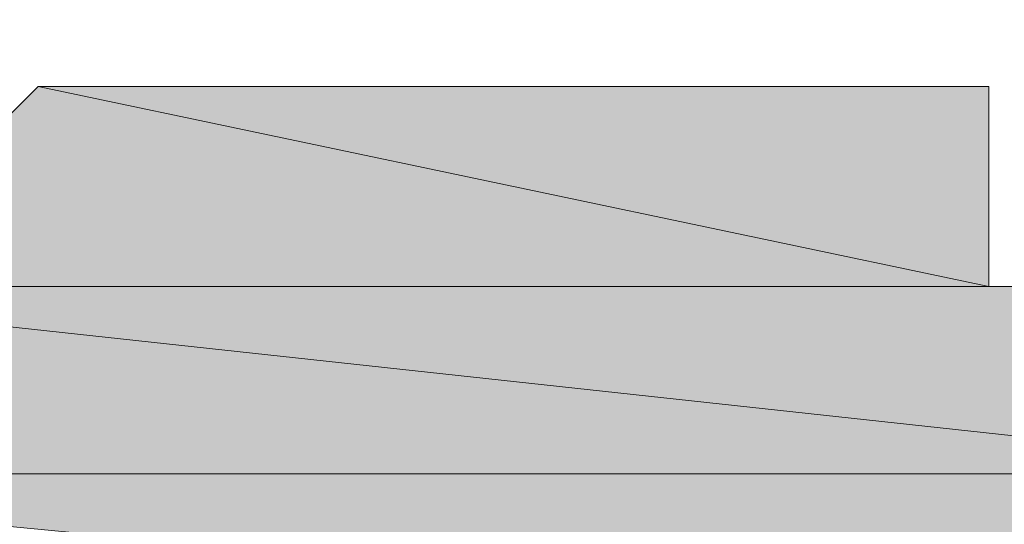
# Model space of a CAD drawing. Units: inches. Extents: x 168.5 to 234.9, y -284.3 to -201.7.
# Drawn here: x 218.3 to 218.3, y -244.3 to -244.3 of the extents above; entities that cross this region are included whole.
import ezdxf

# ---------------------------------------------------------------- set-up
doc = ezdxf.new("R2010")
doc.units = ezdxf.units.IN
doc.header["$MEASUREMENT"] = 0
doc.layers.add('图层 1', color=7, linetype='Continuous')
doc.styles.get("Standard").update_dxf_attribs({"font": 'arial_0.ttf'})
doc.dimstyles.get("Standard").update_dxf_attribs({"dimtxt": 1, "dimasz": 0.5, "dimexe": 0.18, "dimexo": 0.0625, "dimgap": 0.09, "dimtad": 3, "dimdec": 1, "dimdsep": 46, "dimtxsty": 'Standard', "dimcen": 0.09, "dimadec": 0, "dimazin": 0, "dimtfac": 1, "dimtdec": 1, "dimtofl": 0, "dimtmove": 0, "dimatfit": 3, "dimfxl": 1, "dimtolj": 1, "dimtzin": 0, "dimarcsym": 0})

# ---------------------------------------------------------------- blocks, each defined once
blk = doc.blocks.new('*D14')
at = {"color": 0, "lineweight": -2, "transparency": 16777216}
for p, q in [((207.691932, -231.549145), (207.691932, -254.752221)), ((219.206131, -254.518938), (219.206131, -254.752221)), ((208.191932, -254.572221), (218.706131, -254.572221))]:
    blk.add_line(p, q, dxfattribs=at)
at = {"color": 0, "transparency": 16777216}
for points in [[(208.191932, -254.488888), (208.191932, -254.655554), (207.691932, -254.572221)], [(218.706131, -254.488888), (218.706131, -254.655554), (219.206131, -254.572221)]]:
    blk.add_solid(points, dxfattribs=at)
at = {"layer": 'Defpoints', "color": 0, "transparency": 16777216}
for p in [(207.691932, -231.486645), (219.206131, -254.456438), (219.206131, -254.572221)]:
    blk.add_point(p, dxfattribs=at)
at = {"color": 0, "transparency": 16777216, "insert": (213.449032, -253.971648), "char_height": 1, "attachment_point": 5}
blk.add_mtext('\\A1;220.5', dxfattribs=at)
blk = doc.blocks.new('*D15')
at = {"color": 0, "lineweight": -2, "transparency": 16777216}
blk.add_line((215.975861, -241.110178), (215.312994, -240.449649), dxfattribs=at)
blk.add_arc((219.206131, -244.329052), 5.316024, 95.390958, 129.710287, dxfattribs=at)
at = {"color": 0, "transparency": 16777216}
for points in [[(218.702765, -238.953301), (218.710603, -239.119783), (219.206131, -239.013028)], [(215.865889, -240.301047), (215.753493, -240.177983), (215.440498, -240.576703)]]:
    blk.add_solid(points, dxfattribs=at)
at = {"layer": 'Defpoints', "color": 0, "transparency": 16777216}
for p in [(219.206131, -231.772933), (217.827218, -239.194978), (216.020133, -241.154294), (220.171131, -245.290648), (219.206131, -264.42727)]:
    blk.add_point(p, dxfattribs=at)
at = {"color": 0, "transparency": 16777216, "insert": (216.937903, -238.866722), "char_height": 1, "attachment_point": 5, "rotation": 22.5506}
blk.add_mtext('\\A1;45°', dxfattribs=at)
blk = doc.blocks.new('*D17')
at = {"color": 0, "lineweight": -2, "transparency": 16777216}
for p, q in [((208.187309, -230.503071), (228.003357, -230.503071)), ((227.823357, -231.003071), (227.823357, -264.890864)), ((228.024655, -265.390864), (227.643357, -265.390864))]:
    blk.add_line(p, q, dxfattribs=at)
at = {"color": 0, "transparency": 16777216}
for points in [[(227.740023, -231.003071), (227.90669, -231.003071), (227.823357, -230.503071)], [(227.740023, -264.890864), (227.90669, -264.890864), (227.823357, -265.390864)]]:
    blk.add_solid(points, dxfattribs=at)
at = {"layer": 'Defpoints', "color": 0, "transparency": 16777216}
for p in [(208.124809, -230.503071), (227.823357, -265.390864), (228.087155, -265.390864)]:
    blk.add_point(p, dxfattribs=at)
at = {"color": 0, "transparency": 16777216, "insert": (227.222784, -247.946967), "char_height": 1, "attachment_point": 5, "rotation": 90}
blk.add_mtext('\\A1;880.5', dxfattribs=at)

msp = doc.modelspace()

# ---------------------------------------------------------------- hatches: boundary and pattern name
at = {"layer": '图层 1'}
for points in [[(218.318674, -244.289654), (218.313162, -244.295166), (218.344857, -244.295166)], [(218.318674, -244.289654), (218.344857, -244.289654), (218.344857, -244.295166)], [(218.30765, -244.295166), (218.30765, -244.300334), (218.355192, -244.300334)], [(218.30765, -244.295166), (218.350369, -244.295166), (218.355192, -244.300334)], [(218.302827, -244.300334), (218.360015, -244.300334), (218.360015, -244.305846)]]:
    msp.add_hatch(color=7, dxfattribs=at).paths.add_polyline_path(points)
at = {"layer": '图层 1', "true_color": 0x010101}
h = msp.add_hatch(color=18, dxfattribs=at)
edge = h.paths.add_edge_path()
edge.add_spline(control_points=[(218.318674, -244.289654), (218.318674, -244.289654), (218.318674, -244.289654), (218.318674, -244.289654), (218.318674, -244.289654), (218.339345, -244.289654), (218.339345, -244.289654), (218.339345, -244.289654), (218.318674, -244.289654), (218.318674, -244.289654)], knot_values=[0, 0, 0, 0, 1, 1, 1, 2, 2, 2, 3, 3, 3, 3], degree=3, periodic=0)
h = msp.add_hatch(color=18, dxfattribs=at)
edge = h.paths.add_edge_path()
edge.add_spline(control_points=[(218.318674, -244.289654), (218.318674, -244.289654), (218.318674, -244.289654), (218.318674, -244.289654), (218.318674, -244.289654), (218.339345, -244.289654), (218.339345, -244.289654), (218.339345, -244.289654), (218.318674, -244.289654), (218.318674, -244.289654)], knot_values=[0, 0, 0, 0, 1, 1, 1, 2, 2, 2, 3, 3, 3, 3], degree=3, periodic=0)
h = msp.add_hatch(color=18, dxfattribs=at)
edge = h.paths.add_edge_path()
edge.add_spline(control_points=[(218.318674, -244.289654), (218.318674, -244.289654), (218.318674, -244.289654), (218.318674, -244.289654), (218.318674, -244.289654), (218.339345, -244.289654), (218.339345, -244.289654), (218.339345, -244.289654), (218.318674, -244.289654), (218.318674, -244.289654)], knot_values=[0, 0, 0, 0, 1, 1, 1, 2, 2, 2, 3, 3, 3, 3], degree=3, periodic=0)
h = msp.add_hatch(color=18, dxfattribs=at)
edge = h.paths.add_edge_path()
edge.add_spline(control_points=[(218.318674, -244.289654), (218.318674, -244.289654), (218.318674, -244.289654), (218.318674, -244.289654), (218.318674, -244.289654), (218.339345, -244.289654), (218.339345, -244.289654), (218.339345, -244.289654), (218.318674, -244.289654), (218.318674, -244.289654)], knot_values=[0, 0, 0, 0, 1, 1, 1, 2, 2, 2, 3, 3, 3, 3], degree=3, periodic=0)
h = msp.add_hatch(color=18, dxfattribs=at)
edge = h.paths.add_edge_path()
edge.add_spline(control_points=[(218.318674, -244.289654), (218.318674, -244.289654), (218.318674, -244.289654), (218.318674, -244.289654), (218.318674, -244.289654), (218.344857, -244.289654), (218.344857, -244.289654), (218.344857, -244.289654), (218.318674, -244.289654), (218.318674, -244.289654)], knot_values=[0, 0, 0, 0, 1, 1, 1, 2, 2, 2, 3, 3, 3, 3], degree=3, periodic=0)
h = msp.add_hatch(color=18, dxfattribs=at)
edge = h.paths.add_edge_path()
edge.add_spline(control_points=[(218.324186, -244.289654), (218.324186, -244.289654), (218.324186, -244.289654), (218.324186, -244.289654), (218.324186, -244.289654), (218.334521, -244.289654), (218.334521, -244.289654), (218.334521, -244.289654), (218.324186, -244.289654), (218.324186, -244.289654)], knot_values=[0, 0, 0, 0, 1, 1, 1, 2, 2, 2, 3, 3, 3, 3], degree=3, periodic=0)
h = msp.add_hatch(color=18, dxfattribs=at)
edge = h.paths.add_edge_path()
edge.add_spline(control_points=[(218.324186, -244.289654), (218.324186, -244.289654), (218.324186, -244.289654), (218.324186, -244.289654), (218.324186, -244.289654), (218.334521, -244.289654), (218.334521, -244.289654), (218.334521, -244.289654), (218.324186, -244.289654), (218.324186, -244.289654)], knot_values=[0, 0, 0, 0, 1, 1, 1, 2, 2, 2, 3, 3, 3, 3], degree=3, periodic=0)
h = msp.add_hatch(color=18, dxfattribs=at)
edge = h.paths.add_edge_path()
edge.add_spline(control_points=[(218.324186, -244.289654), (218.324186, -244.289654), (218.324186, -244.289654), (218.324186, -244.289654), (218.324186, -244.289654), (218.334521, -244.289654), (218.334521, -244.289654), (218.334521, -244.289654), (218.324186, -244.289654), (218.324186, -244.289654)], knot_values=[0, 0, 0, 0, 1, 1, 1, 2, 2, 2, 3, 3, 3, 3], degree=3, periodic=0)
h = msp.add_hatch(color=18, dxfattribs=at)
edge = h.paths.add_edge_path()
edge.add_spline(control_points=[(218.324186, -244.289654), (218.324186, -244.289654), (218.324186, -244.289654), (218.324186, -244.289654), (218.324186, -244.289654), (218.339345, -244.289654), (218.339345, -244.289654), (218.339345, -244.289654), (218.324186, -244.289654), (218.324186, -244.289654)], knot_values=[0, 0, 0, 0, 1, 1, 1, 2, 2, 2, 3, 3, 3, 3], degree=3, periodic=0)
h = msp.add_hatch(color=18, dxfattribs=at)
edge = h.paths.add_edge_path()
edge.add_spline(control_points=[(218.329009, -244.289654), (218.329009, -244.289654), (218.329009, -244.289654), (218.329009, -244.289654), (218.329009, -244.289654), (218.334521, -244.289654), (218.334521, -244.289654), (218.334521, -244.289654), (218.329009, -244.289654), (218.329009, -244.289654)], knot_values=[0, 0, 0, 0, 1, 1, 1, 2, 2, 2, 3, 3, 3, 3], degree=3, periodic=0)
h = msp.add_hatch(color=18, dxfattribs=at)
edge = h.paths.add_edge_path()
edge.add_spline(control_points=[(218.329009, -244.289654), (218.329009, -244.289654), (218.329009, -244.289654), (218.329009, -244.289654), (218.329009, -244.289654), (218.334521, -244.289654), (218.334521, -244.289654), (218.334521, -244.289654), (218.329009, -244.289654), (218.329009, -244.289654)], knot_values=[0, 0, 0, 0, 1, 1, 1, 2, 2, 2, 3, 3, 3, 3], degree=3, periodic=0)
h = msp.add_hatch(color=18, dxfattribs=at)
edge = h.paths.add_edge_path()
edge.add_spline(control_points=[(218.30765, -244.295166), (218.30765, -244.295166), (218.30765, -244.295166), (218.30765, -244.295166), (218.30765, -244.295166), (218.350369, -244.295166), (218.350369, -244.295166), (218.350369, -244.295166), (218.30765, -244.295166), (218.30765, -244.295166)], knot_values=[0, 0, 0, 0, 1, 1, 1, 2, 2, 2, 3, 3, 3, 3], degree=3, periodic=0)
h = msp.add_hatch(color=18, dxfattribs=at)
edge = h.paths.add_edge_path()
edge.add_spline(control_points=[(218.30765, -244.295166), (218.30765, -244.295166), (218.30765, -244.295166), (218.30765, -244.295166), (218.30765, -244.295166), (218.350369, -244.295166), (218.350369, -244.295166), (218.350369, -244.295166), (218.30765, -244.295166), (218.30765, -244.295166)], knot_values=[0, 0, 0, 0, 1, 1, 1, 2, 2, 2, 3, 3, 3, 3], degree=3, periodic=0)
h = msp.add_hatch(color=18, dxfattribs=at)
edge = h.paths.add_edge_path()
edge.add_spline(control_points=[(218.30765, -244.295166), (218.30765, -244.295166), (218.30765, -244.295166), (218.30765, -244.295166), (218.30765, -244.295166), (218.350369, -244.295166), (218.350369, -244.295166), (218.350369, -244.295166), (218.30765, -244.295166), (218.30765, -244.295166)], knot_values=[0, 0, 0, 0, 1, 1, 1, 2, 2, 2, 3, 3, 3, 3], degree=3, periodic=0)
h = msp.add_hatch(color=18, dxfattribs=at)
edge = h.paths.add_edge_path()
edge.add_spline(control_points=[(218.30765, -244.295166), (218.30765, -244.295166), (218.30765, -244.295166), (218.30765, -244.295166), (218.30765, -244.295166), (218.350369, -244.295166), (218.350369, -244.295166), (218.350369, -244.295166), (218.30765, -244.295166), (218.30765, -244.295166)], knot_values=[0, 0, 0, 0, 1, 1, 1, 2, 2, 2, 3, 3, 3, 3], degree=3, periodic=0)
h = msp.add_hatch(color=18, dxfattribs=at)
edge = h.paths.add_edge_path()
edge.add_spline(control_points=[(218.30765, -244.295166), (218.30765, -244.295166), (218.30765, -244.295166), (218.30765, -244.295166), (218.30765, -244.295166), (218.350369, -244.295166), (218.350369, -244.295166), (218.350369, -244.295166), (218.30765, -244.295166), (218.30765, -244.295166)], knot_values=[0, 0, 0, 0, 1, 1, 1, 2, 2, 2, 3, 3, 3, 3], degree=3, periodic=0)
h = msp.add_hatch(color=18, dxfattribs=at)
edge = h.paths.add_edge_path()
edge.add_spline(control_points=[(218.313162, -244.295166), (218.313162, -244.295166), (218.313162, -244.295166), (218.313162, -244.295166), (218.313162, -244.295166), (218.344857, -244.295166), (218.344857, -244.295166), (218.344857, -244.295166), (218.313162, -244.295166), (218.313162, -244.295166)], knot_values=[0, 0, 0, 0, 1, 1, 1, 2, 2, 2, 3, 3, 3, 3], degree=3, periodic=0)
h = msp.add_hatch(color=18, dxfattribs=at)
edge = h.paths.add_edge_path()
edge.add_spline(control_points=[(218.313162, -244.295166), (218.313162, -244.295166), (218.313162, -244.295166), (218.313162, -244.295166), (218.313162, -244.295166), (218.344857, -244.295166), (218.344857, -244.295166), (218.344857, -244.295166), (218.313162, -244.295166), (218.313162, -244.295166)], knot_values=[0, 0, 0, 0, 1, 1, 1, 2, 2, 2, 3, 3, 3, 3], degree=3, periodic=0)
h = msp.add_hatch(color=18, dxfattribs=at)
edge = h.paths.add_edge_path()
edge.add_spline(control_points=[(218.313162, -244.295166), (218.313162, -244.295166), (218.313162, -244.295166), (218.313162, -244.295166), (218.313162, -244.295166), (218.344857, -244.295166), (218.344857, -244.295166), (218.344857, -244.295166), (218.313162, -244.295166), (218.313162, -244.295166)], knot_values=[0, 0, 0, 0, 1, 1, 1, 2, 2, 2, 3, 3, 3, 3], degree=3, periodic=0)
h = msp.add_hatch(color=18, dxfattribs=at)
edge = h.paths.add_edge_path()
edge.add_spline(control_points=[(218.313162, -244.295166), (218.313162, -244.295166), (218.313162, -244.295166), (218.313162, -244.295166), (218.313162, -244.295166), (218.344857, -244.295166), (218.344857, -244.295166), (218.344857, -244.295166), (218.313162, -244.295166), (218.313162, -244.295166)], knot_values=[0, 0, 0, 0, 1, 1, 1, 2, 2, 2, 3, 3, 3, 3], degree=3, periodic=0)
h = msp.add_hatch(color=18, dxfattribs=at)
edge = h.paths.add_edge_path()
edge.add_spline(control_points=[(218.313162, -244.295166), (218.313162, -244.295166), (218.313162, -244.295166), (218.313162, -244.295166), (218.313162, -244.295166), (218.350369, -244.295166), (218.350369, -244.295166), (218.350369, -244.295166), (218.313162, -244.295166), (218.313162, -244.295166)], knot_values=[0, 0, 0, 0, 1, 1, 1, 2, 2, 2, 3, 3, 3, 3], degree=3, periodic=0)
h = msp.add_hatch(color=18, dxfattribs=at)
edge = h.paths.add_edge_path()
edge.add_spline(control_points=[(218.302827, -244.300334), (218.302827, -244.300334), (218.302827, -244.300334), (218.302827, -244.300334), (218.302827, -244.300334), (218.355192, -244.300334), (218.355192, -244.300334), (218.355192, -244.300334), (218.302827, -244.300334), (218.302827, -244.300334)], knot_values=[0, 0, 0, 0, 1, 1, 1, 2, 2, 2, 3, 3, 3, 3], degree=3, periodic=0)
h = msp.add_hatch(color=18, dxfattribs=at)
edge = h.paths.add_edge_path()
edge.add_spline(control_points=[(218.302827, -244.300334), (218.302827, -244.300334), (218.302827, -244.300334), (218.302827, -244.300334), (218.302827, -244.300334), (218.355192, -244.300334), (218.355192, -244.300334), (218.355192, -244.300334), (218.302827, -244.300334), (218.302827, -244.300334)], knot_values=[0, 0, 0, 0, 1, 1, 1, 2, 2, 2, 3, 3, 3, 3], degree=3, periodic=0)
h = msp.add_hatch(color=18, dxfattribs=at)
edge = h.paths.add_edge_path()
edge.add_spline(control_points=[(218.302827, -244.300334), (218.302827, -244.300334), (218.302827, -244.300334), (218.302827, -244.300334), (218.302827, -244.300334), (218.355192, -244.300334), (218.355192, -244.300334), (218.355192, -244.300334), (218.302827, -244.300334), (218.302827, -244.300334)], knot_values=[0, 0, 0, 0, 1, 1, 1, 2, 2, 2, 3, 3, 3, 3], degree=3, periodic=0)
h = msp.add_hatch(color=18, dxfattribs=at)
edge = h.paths.add_edge_path()
edge.add_spline(control_points=[(218.302827, -244.300334), (218.302827, -244.300334), (218.302827, -244.300334), (218.302827, -244.300334), (218.302827, -244.300334), (218.355192, -244.300334), (218.355192, -244.300334), (218.355192, -244.300334), (218.302827, -244.300334), (218.302827, -244.300334)], knot_values=[0, 0, 0, 0, 1, 1, 1, 2, 2, 2, 3, 3, 3, 3], degree=3, periodic=0)
h = msp.add_hatch(color=18, dxfattribs=at)
edge = h.paths.add_edge_path()
edge.add_spline(control_points=[(218.302827, -244.300334), (218.302827, -244.300334), (218.302827, -244.300334), (218.302827, -244.300334), (218.302827, -244.300334), (218.355192, -244.300334), (218.355192, -244.300334), (218.355192, -244.300334), (218.302827, -244.300334), (218.302827, -244.300334)], knot_values=[0, 0, 0, 0, 1, 1, 1, 2, 2, 2, 3, 3, 3, 3], degree=3, periodic=0)
h = msp.add_hatch(color=18, dxfattribs=at)
edge = h.paths.add_edge_path()
edge.add_spline(control_points=[(218.302827, -244.300334), (218.302827, -244.300334), (218.302827, -244.300334), (218.302827, -244.300334), (218.302827, -244.300334), (218.360015, -244.300334), (218.360015, -244.300334), (218.360015, -244.300334), (218.302827, -244.300334), (218.302827, -244.300334)], knot_values=[0, 0, 0, 0, 1, 1, 1, 2, 2, 2, 3, 3, 3, 3], degree=3, periodic=0)

# ---------------------------------------------------------------- linework, layer by layer
at = {"layer": '图层 1', "color": 7, "lineweight": 0}
for points in [[(218.318674, -244.289654), (218.313162, -244.295166), (218.344857, -244.295166), (218.318674, -244.289654)], [(218.318674, -244.289654), (218.313162, -244.295166), (218.344857, -244.295166), (218.318674, -244.289654), (218.318674, -244.289654)], [(218.324186, -244.289654), (218.318674, -244.289654), (218.339345, -244.289654), (218.324186, -244.289654)], [(218.324186, -244.289654), (218.318674, -244.289654), (218.339345, -244.289654), (218.324186, -244.289654), (218.324186, -244.289654)], [(218.318674, -244.289654), (218.339345, -244.289654), (218.339345, -244.289654), (218.318674, -244.289654)], [(218.318674, -244.289654), (218.339345, -244.289654), (218.339345, -244.289654), (218.318674, -244.289654), (218.318674, -244.289654)], [(218.318674, -244.289654), (218.339345, -244.289654), (218.339345, -244.289654), (218.318674, -244.289654)], [(218.318674, -244.289654), (218.339345, -244.289654), (218.339345, -244.289654), (218.318674, -244.289654), (218.318674, -244.289654)], [(218.318674, -244.289654), (218.339345, -244.289654), (218.339345, -244.289654), (218.318674, -244.289654)], [(218.318674, -244.289654), (218.339345, -244.289654), (218.339345, -244.289654), (218.318674, -244.289654), (218.318674, -244.289654)], [(218.318674, -244.289654), (218.339345, -244.289654), (218.339345, -244.289654), (218.318674, -244.289654)], [(218.318674, -244.289654), (218.339345, -244.289654), (218.339345, -244.289654), (218.318674, -244.289654), (218.318674, -244.289654)], [(218.318674, -244.289654), (218.339345, -244.289654), (218.344857, -244.289654), (218.318674, -244.289654)], [(218.318674, -244.289654), (218.339345, -244.289654), (218.344857, -244.289654), (218.318674, -244.289654), (218.318674, -244.289654)], [(218.318674, -244.289654), (218.344857, -244.289654), (218.344857, -244.295166), (218.318674, -244.289654)], [(218.318674, -244.289654), (218.344857, -244.289654), (218.344857, -244.295166), (218.318674, -244.289654), (218.318674, -244.289654)], [(218.329009, -244.289654), (218.324186, -244.289654), (218.334521, -244.289654), (218.329009, -244.289654)], [(218.329009, -244.289654), (218.324186, -244.289654), (218.334521, -244.289654), (218.329009, -244.289654), (218.329009, -244.289654)], [(218.324186, -244.289654), (218.334521, -244.289654), (218.334521, -244.289654), (218.324186, -244.289654)], [(218.324186, -244.289654), (218.334521, -244.289654), (218.334521, -244.289654), (218.324186, -244.289654), (218.324186, -244.289654)], [(218.324186, -244.289654), (218.334521, -244.289654), (218.334521, -244.289654), (218.324186, -244.289654)], [(218.324186, -244.289654), (218.334521, -244.289654), (218.334521, -244.289654), (218.324186, -244.289654), (218.324186, -244.289654)], [(218.324186, -244.289654), (218.334521, -244.289654), (218.334521, -244.289654), (218.324186, -244.289654)], [(218.324186, -244.289654), (218.334521, -244.289654), (218.334521, -244.289654), (218.324186, -244.289654), (218.324186, -244.289654)], [(218.324186, -244.289654), (218.334521, -244.289654), (218.339345, -244.289654), (218.324186, -244.289654)], [(218.324186, -244.289654), (218.334521, -244.289654), (218.339345, -244.289654), (218.324186, -244.289654), (218.324186, -244.289654)], [(218.324186, -244.289654), (218.339345, -244.289654), (218.339345, -244.289654), (218.324186, -244.289654)], [(218.324186, -244.289654), (218.339345, -244.289654), (218.339345, -244.289654), (218.324186, -244.289654), (218.324186, -244.289654)], [(218.329009, -244.289654), (218.334521, -244.289654), (218.334521, -244.289654), (218.329009, -244.289654)], [(218.329009, -244.289654), (218.334521, -244.289654), (218.334521, -244.289654), (218.329009, -244.289654), (218.329009, -244.289654)], [(218.313162, -244.295166), (218.30765, -244.295166), (218.350369, -244.295166), (218.313162, -244.295166)], [(218.313162, -244.295166), (218.30765, -244.295166), (218.350369, -244.295166), (218.313162, -244.295166), (218.313162, -244.295166)], [(218.30765, -244.295166), (218.350369, -244.295166), (218.350369, -244.295166), (218.30765, -244.295166)], [(218.30765, -244.295166), (218.350369, -244.295166), (218.350369, -244.295166), (218.30765, -244.295166), (218.30765, -244.295166)], [(218.30765, -244.295166), (218.350369, -244.295166), (218.350369, -244.295166), (218.30765, -244.295166)], [(218.30765, -244.295166), (218.350369, -244.295166), (218.350369, -244.295166), (218.30765, -244.295166), (218.30765, -244.295166)], [(218.30765, -244.295166), (218.350369, -244.295166), (218.350369, -244.295166), (218.30765, -244.295166)], [(218.30765, -244.295166), (218.350369, -244.295166), (218.350369, -244.295166), (218.30765, -244.295166), (218.30765, -244.295166)], [(218.30765, -244.295166), (218.350369, -244.295166), (218.350369, -244.295166), (218.30765, -244.295166)], [(218.30765, -244.295166), (218.350369, -244.295166), (218.350369, -244.295166), (218.30765, -244.295166), (218.30765, -244.295166)], [(218.30765, -244.295166), (218.350369, -244.295166), (218.350369, -244.295166), (218.30765, -244.295166)], [(218.30765, -244.295166), (218.350369, -244.295166), (218.350369, -244.295166), (218.30765, -244.295166), (218.30765, -244.295166)], [(218.30765, -244.295166), (218.30765, -244.300334), (218.355192, -244.300334), (218.30765, -244.295166)], [(218.30765, -244.295166), (218.30765, -244.300334), (218.355192, -244.300334), (218.30765, -244.295166), (218.30765, -244.295166)], [(218.30765, -244.295166), (218.350369, -244.295166), (218.355192, -244.300334), (218.30765, -244.295166)], [(218.30765, -244.295166), (218.350369, -244.295166), (218.355192, -244.300334), (218.30765, -244.295166), (218.30765, -244.295166)], [(218.313162, -244.295166), (218.344857, -244.295166), (218.344857, -244.295166), (218.313162, -244.295166)], [(218.313162, -244.295166), (218.344857, -244.295166), (218.344857, -244.295166), (218.313162, -244.295166), (218.313162, -244.295166)], [(218.313162, -244.295166), (218.344857, -244.295166), (218.344857, -244.295166), (218.313162, -244.295166)], [(218.313162, -244.295166), (218.344857, -244.295166), (218.344857, -244.295166), (218.313162, -244.295166), (218.313162, -244.295166)], [(218.313162, -244.295166), (218.344857, -244.295166), (218.344857, -244.295166), (218.313162, -244.295166)], [(218.313162, -244.295166), (218.344857, -244.295166), (218.344857, -244.295166), (218.313162, -244.295166), (218.313162, -244.295166)], [(218.313162, -244.295166), (218.344857, -244.295166), (218.344857, -244.295166), (218.313162, -244.295166)], [(218.313162, -244.295166), (218.344857, -244.295166), (218.344857, -244.295166), (218.313162, -244.295166), (218.313162, -244.295166)], [(218.313162, -244.295166), (218.344857, -244.295166), (218.350369, -244.295166), (218.313162, -244.295166)], [(218.313162, -244.295166), (218.344857, -244.295166), (218.350369, -244.295166), (218.313162, -244.295166), (218.313162, -244.295166)], [(218.313162, -244.295166), (218.350369, -244.295166), (218.350369, -244.295166), (218.313162, -244.295166)], [(218.313162, -244.295166), (218.350369, -244.295166), (218.350369, -244.295166), (218.313162, -244.295166), (218.313162, -244.295166)], [(218.30765, -244.300334), (218.302827, -244.300334), (218.355192, -244.300334), (218.30765, -244.300334)], [(218.30765, -244.300334), (218.302827, -244.300334), (218.355192, -244.300334), (218.30765, -244.300334), (218.30765, -244.300334)], [(218.302827, -244.300334), (218.355192, -244.300334), (218.355192, -244.300334), (218.302827, -244.300334)], [(218.302827, -244.300334), (218.355192, -244.300334), (218.355192, -244.300334), (218.302827, -244.300334), (218.302827, -244.300334)], [(218.302827, -244.300334), (218.355192, -244.300334), (218.355192, -244.300334), (218.302827, -244.300334)], [(218.302827, -244.300334), (218.355192, -244.300334), (218.355192, -244.300334), (218.302827, -244.300334), (218.302827, -244.300334)], [(218.302827, -244.300334), (218.355192, -244.300334), (218.355192, -244.300334), (218.302827, -244.300334)], [(218.302827, -244.300334), (218.355192, -244.300334), (218.355192, -244.300334), (218.302827, -244.300334), (218.302827, -244.300334)], [(218.302827, -244.300334), (218.355192, -244.300334), (218.355192, -244.300334), (218.302827, -244.300334)], [(218.302827, -244.300334), (218.355192, -244.300334), (218.355192, -244.300334), (218.302827, -244.300334), (218.302827, -244.300334)], [(218.302827, -244.300334), (218.355192, -244.300334), (218.355192, -244.300334), (218.302827, -244.300334)], [(218.302827, -244.300334), (218.355192, -244.300334), (218.355192, -244.300334), (218.302827, -244.300334), (218.302827, -244.300334)], [(218.302827, -244.300334), (218.355192, -244.300334), (218.360015, -244.300334), (218.302827, -244.300334)], [(218.302827, -244.300334), (218.355192, -244.300334), (218.360015, -244.300334), (218.302827, -244.300334), (218.302827, -244.300334)], [(218.302827, -244.300334), (218.360015, -244.300334), (218.360015, -244.305846), (218.302827, -244.300334)], [(218.302827, -244.300334), (218.360015, -244.300334), (218.360015, -244.305846), (218.302827, -244.300334), (218.302827, -244.300334)], [(218.30765, -244.300334), (218.355192, -244.300334), (218.355192, -244.300334), (218.30765, -244.300334)], [(218.30765, -244.300334), (218.355192, -244.300334), (218.355192, -244.300334), (218.30765, -244.300334), (218.30765, -244.300334)]]:
    msp.add_lwpolyline(points, dxfattribs=at)
for points, knots in [([(218.318674, -244.289654), (218.318674, -244.289654), (218.318674, -244.289654), (218.318674, -244.289654), (218.318674, -244.289654), (218.339345, -244.289654), (218.339345, -244.289654), (218.339345, -244.289654), (218.318674, -244.289654), (218.318674, -244.289654)], [0, 0, 0, 0, 1, 1, 1, 2, 2, 2, 3, 3, 3, 3]), ([(218.318674, -244.289654), (218.318674, -244.289654), (218.318674, -244.289654), (218.318674, -244.289654), (218.318674, -244.289654), (218.339345, -244.289654), (218.339345, -244.289654), (218.339345, -244.289654), (218.318674, -244.289654), (218.318674, -244.289654), (218.318674, -244.289654), (218.318674, -244.289654), (218.318674, -244.289654)], [0, 0, 0, 0, 1, 1, 1, 2, 2, 2, 3, 3, 3, 4, 4, 4, 4]), ([(218.318674, -244.289654), (218.318674, -244.289654), (218.318674, -244.289654), (218.318674, -244.289654), (218.318674, -244.289654), (218.339345, -244.289654), (218.339345, -244.289654), (218.339345, -244.289654), (218.318674, -244.289654), (218.318674, -244.289654)], [0, 0, 0, 0, 1, 1, 1, 2, 2, 2, 3, 3, 3, 3]), ([(218.318674, -244.289654), (218.318674, -244.289654), (218.318674, -244.289654), (218.318674, -244.289654), (218.318674, -244.289654), (218.339345, -244.289654), (218.339345, -244.289654), (218.339345, -244.289654), (218.318674, -244.289654), (218.318674, -244.289654), (218.318674, -244.289654), (218.318674, -244.289654), (218.318674, -244.289654)], [0, 0, 0, 0, 1, 1, 1, 2, 2, 2, 3, 3, 3, 4, 4, 4, 4]), ([(218.318674, -244.289654), (218.318674, -244.289654), (218.318674, -244.289654), (218.318674, -244.289654), (218.318674, -244.289654), (218.339345, -244.289654), (218.339345, -244.289654), (218.339345, -244.289654), (218.318674, -244.289654), (218.318674, -244.289654)], [0, 0, 0, 0, 1, 1, 1, 2, 2, 2, 3, 3, 3, 3]), ([(218.318674, -244.289654), (218.318674, -244.289654), (218.318674, -244.289654), (218.318674, -244.289654), (218.318674, -244.289654), (218.339345, -244.289654), (218.339345, -244.289654), (218.339345, -244.289654), (218.318674, -244.289654), (218.318674, -244.289654), (218.318674, -244.289654), (218.318674, -244.289654), (218.318674, -244.289654)], [0, 0, 0, 0, 1, 1, 1, 2, 2, 2, 3, 3, 3, 4, 4, 4, 4]), ([(218.318674, -244.289654), (218.318674, -244.289654), (218.318674, -244.289654), (218.318674, -244.289654), (218.318674, -244.289654), (218.339345, -244.289654), (218.339345, -244.289654), (218.339345, -244.289654), (218.318674, -244.289654), (218.318674, -244.289654)], [0, 0, 0, 0, 1, 1, 1, 2, 2, 2, 3, 3, 3, 3]), ([(218.318674, -244.289654), (218.318674, -244.289654), (218.318674, -244.289654), (218.318674, -244.289654), (218.318674, -244.289654), (218.339345, -244.289654), (218.339345, -244.289654), (218.339345, -244.289654), (218.318674, -244.289654), (218.318674, -244.289654), (218.318674, -244.289654), (218.318674, -244.289654), (218.318674, -244.289654)], [0, 0, 0, 0, 1, 1, 1, 2, 2, 2, 3, 3, 3, 4, 4, 4, 4]), ([(218.318674, -244.289654), (218.318674, -244.289654), (218.318674, -244.289654), (218.318674, -244.289654), (218.318674, -244.289654), (218.344857, -244.289654), (218.344857, -244.289654), (218.344857, -244.289654), (218.318674, -244.289654), (218.318674, -244.289654)], [0, 0, 0, 0, 1, 1, 1, 2, 2, 2, 3, 3, 3, 3]), ([(218.318674, -244.289654), (218.318674, -244.289654), (218.318674, -244.289654), (218.318674, -244.289654), (218.318674, -244.289654), (218.344857, -244.289654), (218.344857, -244.289654), (218.344857, -244.289654), (218.318674, -244.289654), (218.318674, -244.289654), (218.318674, -244.289654), (218.318674, -244.289654), (218.318674, -244.289654)], [0, 0, 0, 0, 1, 1, 1, 2, 2, 2, 3, 3, 3, 4, 4, 4, 4]), ([(218.324186, -244.289654), (218.324186, -244.289654), (218.324186, -244.289654), (218.324186, -244.289654), (218.324186, -244.289654), (218.334521, -244.289654), (218.334521, -244.289654), (218.334521, -244.289654), (218.324186, -244.289654), (218.324186, -244.289654)], [0, 0, 0, 0, 1, 1, 1, 2, 2, 2, 3, 3, 3, 3]), ([(218.324186, -244.289654), (218.324186, -244.289654), (218.324186, -244.289654), (218.324186, -244.289654), (218.324186, -244.289654), (218.334521, -244.289654), (218.334521, -244.289654), (218.334521, -244.289654), (218.324186, -244.289654), (218.324186, -244.289654), (218.324186, -244.289654), (218.324186, -244.289654), (218.324186, -244.289654)], [0, 0, 0, 0, 1, 1, 1, 2, 2, 2, 3, 3, 3, 4, 4, 4, 4]), ([(218.324186, -244.289654), (218.324186, -244.289654), (218.324186, -244.289654), (218.324186, -244.289654), (218.324186, -244.289654), (218.334521, -244.289654), (218.334521, -244.289654), (218.334521, -244.289654), (218.324186, -244.289654), (218.324186, -244.289654)], [0, 0, 0, 0, 1, 1, 1, 2, 2, 2, 3, 3, 3, 3]), ([(218.324186, -244.289654), (218.324186, -244.289654), (218.324186, -244.289654), (218.324186, -244.289654), (218.324186, -244.289654), (218.334521, -244.289654), (218.334521, -244.289654), (218.334521, -244.289654), (218.324186, -244.289654), (218.324186, -244.289654), (218.324186, -244.289654), (218.324186, -244.289654), (218.324186, -244.289654)], [0, 0, 0, 0, 1, 1, 1, 2, 2, 2, 3, 3, 3, 4, 4, 4, 4]), ([(218.324186, -244.289654), (218.324186, -244.289654), (218.324186, -244.289654), (218.324186, -244.289654), (218.324186, -244.289654), (218.334521, -244.289654), (218.334521, -244.289654), (218.334521, -244.289654), (218.324186, -244.289654), (218.324186, -244.289654)], [0, 0, 0, 0, 1, 1, 1, 2, 2, 2, 3, 3, 3, 3]), ([(218.324186, -244.289654), (218.324186, -244.289654), (218.324186, -244.289654), (218.324186, -244.289654), (218.324186, -244.289654), (218.334521, -244.289654), (218.334521, -244.289654), (218.334521, -244.289654), (218.324186, -244.289654), (218.324186, -244.289654), (218.324186, -244.289654), (218.324186, -244.289654), (218.324186, -244.289654)], [0, 0, 0, 0, 1, 1, 1, 2, 2, 2, 3, 3, 3, 4, 4, 4, 4]), ([(218.324186, -244.289654), (218.324186, -244.289654), (218.324186, -244.289654), (218.324186, -244.289654), (218.324186, -244.289654), (218.339345, -244.289654), (218.339345, -244.289654), (218.339345, -244.289654), (218.324186, -244.289654), (218.324186, -244.289654)], [0, 0, 0, 0, 1, 1, 1, 2, 2, 2, 3, 3, 3, 3]), ([(218.324186, -244.289654), (218.324186, -244.289654), (218.324186, -244.289654), (218.324186, -244.289654), (218.324186, -244.289654), (218.339345, -244.289654), (218.339345, -244.289654), (218.339345, -244.289654), (218.324186, -244.289654), (218.324186, -244.289654), (218.324186, -244.289654), (218.324186, -244.289654), (218.324186, -244.289654)], [0, 0, 0, 0, 1, 1, 1, 2, 2, 2, 3, 3, 3, 4, 4, 4, 4]), ([(218.329009, -244.289654), (218.329009, -244.289654), (218.329009, -244.289654), (218.329009, -244.289654), (218.329009, -244.289654), (218.334521, -244.289654), (218.334521, -244.289654), (218.334521, -244.289654), (218.329009, -244.289654), (218.329009, -244.289654)], [0, 0, 0, 0, 1, 1, 1, 2, 2, 2, 3, 3, 3, 3]), ([(218.329009, -244.289654), (218.329009, -244.289654), (218.329009, -244.289654), (218.329009, -244.289654), (218.329009, -244.289654), (218.334521, -244.289654), (218.334521, -244.289654), (218.334521, -244.289654), (218.329009, -244.289654), (218.329009, -244.289654), (218.329009, -244.289654), (218.329009, -244.289654), (218.329009, -244.289654)], [0, 0, 0, 0, 1, 1, 1, 2, 2, 2, 3, 3, 3, 4, 4, 4, 4]), ([(218.329009, -244.289654), (218.329009, -244.289654), (218.329009, -244.289654), (218.329009, -244.289654), (218.329009, -244.289654), (218.334521, -244.289654), (218.334521, -244.289654), (218.334521, -244.289654), (218.329009, -244.289654), (218.329009, -244.289654)], [0, 0, 0, 0, 1, 1, 1, 2, 2, 2, 3, 3, 3, 3]), ([(218.329009, -244.289654), (218.329009, -244.289654), (218.329009, -244.289654), (218.329009, -244.289654), (218.329009, -244.289654), (218.334521, -244.289654), (218.334521, -244.289654), (218.334521, -244.289654), (218.329009, -244.289654), (218.329009, -244.289654), (218.329009, -244.289654), (218.329009, -244.289654), (218.329009, -244.289654)], [0, 0, 0, 0, 1, 1, 1, 2, 2, 2, 3, 3, 3, 4, 4, 4, 4]), ([(218.30765, -244.295166), (218.30765, -244.295166), (218.30765, -244.295166), (218.30765, -244.295166), (218.30765, -244.295166), (218.350369, -244.295166), (218.350369, -244.295166), (218.350369, -244.295166), (218.30765, -244.295166), (218.30765, -244.295166)], [0, 0, 0, 0, 1, 1, 1, 2, 2, 2, 3, 3, 3, 3]), ([(218.30765, -244.295166), (218.30765, -244.295166), (218.30765, -244.295166), (218.30765, -244.295166), (218.30765, -244.295166), (218.350369, -244.295166), (218.350369, -244.295166), (218.350369, -244.295166), (218.30765, -244.295166), (218.30765, -244.295166), (218.30765, -244.295166), (218.30765, -244.295166), (218.30765, -244.295166)], [0, 0, 0, 0, 1, 1, 1, 2, 2, 2, 3, 3, 3, 4, 4, 4, 4]), ([(218.30765, -244.295166), (218.30765, -244.295166), (218.30765, -244.295166), (218.30765, -244.295166), (218.30765, -244.295166), (218.350369, -244.295166), (218.350369, -244.295166), (218.350369, -244.295166), (218.30765, -244.295166), (218.30765, -244.295166)], [0, 0, 0, 0, 1, 1, 1, 2, 2, 2, 3, 3, 3, 3]), ([(218.30765, -244.295166), (218.30765, -244.295166), (218.30765, -244.295166), (218.30765, -244.295166), (218.30765, -244.295166), (218.350369, -244.295166), (218.350369, -244.295166), (218.350369, -244.295166), (218.30765, -244.295166), (218.30765, -244.295166), (218.30765, -244.295166), (218.30765, -244.295166), (218.30765, -244.295166)], [0, 0, 0, 0, 1, 1, 1, 2, 2, 2, 3, 3, 3, 4, 4, 4, 4]), ([(218.30765, -244.295166), (218.30765, -244.295166), (218.30765, -244.295166), (218.30765, -244.295166), (218.30765, -244.295166), (218.350369, -244.295166), (218.350369, -244.295166), (218.350369, -244.295166), (218.30765, -244.295166), (218.30765, -244.295166)], [0, 0, 0, 0, 1, 1, 1, 2, 2, 2, 3, 3, 3, 3]), ([(218.30765, -244.295166), (218.30765, -244.295166), (218.30765, -244.295166), (218.30765, -244.295166), (218.30765, -244.295166), (218.350369, -244.295166), (218.350369, -244.295166), (218.350369, -244.295166), (218.30765, -244.295166), (218.30765, -244.295166), (218.30765, -244.295166), (218.30765, -244.295166), (218.30765, -244.295166)], [0, 0, 0, 0, 1, 1, 1, 2, 2, 2, 3, 3, 3, 4, 4, 4, 4]), ([(218.30765, -244.295166), (218.30765, -244.295166), (218.30765, -244.295166), (218.30765, -244.295166), (218.30765, -244.295166), (218.350369, -244.295166), (218.350369, -244.295166), (218.350369, -244.295166), (218.30765, -244.295166), (218.30765, -244.295166)], [0, 0, 0, 0, 1, 1, 1, 2, 2, 2, 3, 3, 3, 3]), ([(218.30765, -244.295166), (218.30765, -244.295166), (218.30765, -244.295166), (218.30765, -244.295166), (218.30765, -244.295166), (218.350369, -244.295166), (218.350369, -244.295166), (218.350369, -244.295166), (218.30765, -244.295166), (218.30765, -244.295166), (218.30765, -244.295166), (218.30765, -244.295166), (218.30765, -244.295166)], [0, 0, 0, 0, 1, 1, 1, 2, 2, 2, 3, 3, 3, 4, 4, 4, 4]), ([(218.30765, -244.295166), (218.30765, -244.295166), (218.30765, -244.295166), (218.30765, -244.295166), (218.30765, -244.295166), (218.350369, -244.295166), (218.350369, -244.295166), (218.350369, -244.295166), (218.30765, -244.295166), (218.30765, -244.295166)], [0, 0, 0, 0, 1, 1, 1, 2, 2, 2, 3, 3, 3, 3]), ([(218.30765, -244.295166), (218.30765, -244.295166), (218.30765, -244.295166), (218.30765, -244.295166), (218.30765, -244.295166), (218.350369, -244.295166), (218.350369, -244.295166), (218.350369, -244.295166), (218.30765, -244.295166), (218.30765, -244.295166), (218.30765, -244.295166), (218.30765, -244.295166), (218.30765, -244.295166)], [0, 0, 0, 0, 1, 1, 1, 2, 2, 2, 3, 3, 3, 4, 4, 4, 4]), ([(218.313162, -244.295166), (218.313162, -244.295166), (218.313162, -244.295166), (218.313162, -244.295166), (218.313162, -244.295166), (218.344857, -244.295166), (218.344857, -244.295166), (218.344857, -244.295166), (218.313162, -244.295166), (218.313162, -244.295166)], [0, 0, 0, 0, 1, 1, 1, 2, 2, 2, 3, 3, 3, 3]), ([(218.313162, -244.295166), (218.313162, -244.295166), (218.313162, -244.295166), (218.313162, -244.295166), (218.313162, -244.295166), (218.344857, -244.295166), (218.344857, -244.295166), (218.344857, -244.295166), (218.313162, -244.295166), (218.313162, -244.295166), (218.313162, -244.295166), (218.313162, -244.295166), (218.313162, -244.295166)], [0, 0, 0, 0, 1, 1, 1, 2, 2, 2, 3, 3, 3, 4, 4, 4, 4]), ([(218.313162, -244.295166), (218.313162, -244.295166), (218.313162, -244.295166), (218.313162, -244.295166), (218.313162, -244.295166), (218.344857, -244.295166), (218.344857, -244.295166), (218.344857, -244.295166), (218.313162, -244.295166), (218.313162, -244.295166)], [0, 0, 0, 0, 1, 1, 1, 2, 2, 2, 3, 3, 3, 3]), ([(218.313162, -244.295166), (218.313162, -244.295166), (218.313162, -244.295166), (218.313162, -244.295166), (218.313162, -244.295166), (218.344857, -244.295166), (218.344857, -244.295166), (218.344857, -244.295166), (218.313162, -244.295166), (218.313162, -244.295166), (218.313162, -244.295166), (218.313162, -244.295166), (218.313162, -244.295166)], [0, 0, 0, 0, 1, 1, 1, 2, 2, 2, 3, 3, 3, 4, 4, 4, 4]), ([(218.313162, -244.295166), (218.313162, -244.295166), (218.313162, -244.295166), (218.313162, -244.295166), (218.313162, -244.295166), (218.344857, -244.295166), (218.344857, -244.295166), (218.344857, -244.295166), (218.313162, -244.295166), (218.313162, -244.295166)], [0, 0, 0, 0, 1, 1, 1, 2, 2, 2, 3, 3, 3, 3]), ([(218.313162, -244.295166), (218.313162, -244.295166), (218.313162, -244.295166), (218.313162, -244.295166), (218.313162, -244.295166), (218.344857, -244.295166), (218.344857, -244.295166), (218.344857, -244.295166), (218.313162, -244.295166), (218.313162, -244.295166), (218.313162, -244.295166), (218.313162, -244.295166), (218.313162, -244.295166)], [0, 0, 0, 0, 1, 1, 1, 2, 2, 2, 3, 3, 3, 4, 4, 4, 4]), ([(218.313162, -244.295166), (218.313162, -244.295166), (218.313162, -244.295166), (218.313162, -244.295166), (218.313162, -244.295166), (218.344857, -244.295166), (218.344857, -244.295166), (218.344857, -244.295166), (218.313162, -244.295166), (218.313162, -244.295166)], [0, 0, 0, 0, 1, 1, 1, 2, 2, 2, 3, 3, 3, 3]), ([(218.313162, -244.295166), (218.313162, -244.295166), (218.313162, -244.295166), (218.313162, -244.295166), (218.313162, -244.295166), (218.344857, -244.295166), (218.344857, -244.295166), (218.344857, -244.295166), (218.313162, -244.295166), (218.313162, -244.295166), (218.313162, -244.295166), (218.313162, -244.295166), (218.313162, -244.295166)], [0, 0, 0, 0, 1, 1, 1, 2, 2, 2, 3, 3, 3, 4, 4, 4, 4]), ([(218.313162, -244.295166), (218.313162, -244.295166), (218.313162, -244.295166), (218.313162, -244.295166), (218.313162, -244.295166), (218.350369, -244.295166), (218.350369, -244.295166), (218.350369, -244.295166), (218.313162, -244.295166), (218.313162, -244.295166)], [0, 0, 0, 0, 1, 1, 1, 2, 2, 2, 3, 3, 3, 3]), ([(218.313162, -244.295166), (218.313162, -244.295166), (218.313162, -244.295166), (218.313162, -244.295166), (218.313162, -244.295166), (218.350369, -244.295166), (218.350369, -244.295166), (218.350369, -244.295166), (218.313162, -244.295166), (218.313162, -244.295166), (218.313162, -244.295166), (218.313162, -244.295166), (218.313162, -244.295166)], [0, 0, 0, 0, 1, 1, 1, 2, 2, 2, 3, 3, 3, 4, 4, 4, 4]), ([(218.302827, -244.300334), (218.302827, -244.300334), (218.302827, -244.300334), (218.302827, -244.300334), (218.302827, -244.300334), (218.355192, -244.300334), (218.355192, -244.300334), (218.355192, -244.300334), (218.302827, -244.300334), (218.302827, -244.300334)], [0, 0, 0, 0, 1, 1, 1, 2, 2, 2, 3, 3, 3, 3]), ([(218.302827, -244.300334), (218.302827, -244.300334), (218.302827, -244.300334), (218.302827, -244.300334), (218.302827, -244.300334), (218.355192, -244.300334), (218.355192, -244.300334), (218.355192, -244.300334), (218.302827, -244.300334), (218.302827, -244.300334), (218.302827, -244.300334), (218.302827, -244.300334), (218.302827, -244.300334)], [0, 0, 0, 0, 1, 1, 1, 2, 2, 2, 3, 3, 3, 4, 4, 4, 4]), ([(218.302827, -244.300334), (218.302827, -244.300334), (218.302827, -244.300334), (218.302827, -244.300334), (218.302827, -244.300334), (218.355192, -244.300334), (218.355192, -244.300334), (218.355192, -244.300334), (218.302827, -244.300334), (218.302827, -244.300334)], [0, 0, 0, 0, 1, 1, 1, 2, 2, 2, 3, 3, 3, 3]), ([(218.302827, -244.300334), (218.302827, -244.300334), (218.302827, -244.300334), (218.302827, -244.300334), (218.302827, -244.300334), (218.355192, -244.300334), (218.355192, -244.300334), (218.355192, -244.300334), (218.302827, -244.300334), (218.302827, -244.300334), (218.302827, -244.300334), (218.302827, -244.300334), (218.302827, -244.300334)], [0, 0, 0, 0, 1, 1, 1, 2, 2, 2, 3, 3, 3, 4, 4, 4, 4]), ([(218.302827, -244.300334), (218.302827, -244.300334), (218.302827, -244.300334), (218.302827, -244.300334), (218.302827, -244.300334), (218.355192, -244.300334), (218.355192, -244.300334), (218.355192, -244.300334), (218.302827, -244.300334), (218.302827, -244.300334)], [0, 0, 0, 0, 1, 1, 1, 2, 2, 2, 3, 3, 3, 3]), ([(218.302827, -244.300334), (218.302827, -244.300334), (218.302827, -244.300334), (218.302827, -244.300334), (218.302827, -244.300334), (218.355192, -244.300334), (218.355192, -244.300334), (218.355192, -244.300334), (218.302827, -244.300334), (218.302827, -244.300334), (218.302827, -244.300334), (218.302827, -244.300334), (218.302827, -244.300334)], [0, 0, 0, 0, 1, 1, 1, 2, 2, 2, 3, 3, 3, 4, 4, 4, 4]), ([(218.302827, -244.300334), (218.302827, -244.300334), (218.302827, -244.300334), (218.302827, -244.300334), (218.302827, -244.300334), (218.355192, -244.300334), (218.355192, -244.300334), (218.355192, -244.300334), (218.302827, -244.300334), (218.302827, -244.300334)], [0, 0, 0, 0, 1, 1, 1, 2, 2, 2, 3, 3, 3, 3]), ([(218.302827, -244.300334), (218.302827, -244.300334), (218.302827, -244.300334), (218.302827, -244.300334), (218.302827, -244.300334), (218.355192, -244.300334), (218.355192, -244.300334), (218.355192, -244.300334), (218.302827, -244.300334), (218.302827, -244.300334), (218.302827, -244.300334), (218.302827, -244.300334), (218.302827, -244.300334)], [0, 0, 0, 0, 1, 1, 1, 2, 2, 2, 3, 3, 3, 4, 4, 4, 4]), ([(218.302827, -244.300334), (218.302827, -244.300334), (218.302827, -244.300334), (218.302827, -244.300334), (218.302827, -244.300334), (218.355192, -244.300334), (218.355192, -244.300334), (218.355192, -244.300334), (218.302827, -244.300334), (218.302827, -244.300334)], [0, 0, 0, 0, 1, 1, 1, 2, 2, 2, 3, 3, 3, 3]), ([(218.302827, -244.300334), (218.302827, -244.300334), (218.302827, -244.300334), (218.302827, -244.300334), (218.302827, -244.300334), (218.355192, -244.300334), (218.355192, -244.300334), (218.355192, -244.300334), (218.302827, -244.300334), (218.302827, -244.300334), (218.302827, -244.300334), (218.302827, -244.300334), (218.302827, -244.300334)], [0, 0, 0, 0, 1, 1, 1, 2, 2, 2, 3, 3, 3, 4, 4, 4, 4]), ([(218.302827, -244.300334), (218.302827, -244.300334), (218.302827, -244.300334), (218.302827, -244.300334), (218.302827, -244.300334), (218.360015, -244.300334), (218.360015, -244.300334), (218.360015, -244.300334), (218.302827, -244.300334), (218.302827, -244.300334)], [0, 0, 0, 0, 1, 1, 1, 2, 2, 2, 3, 3, 3, 3]), ([(218.302827, -244.300334), (218.302827, -244.300334), (218.302827, -244.300334), (218.302827, -244.300334), (218.302827, -244.300334), (218.360015, -244.300334), (218.360015, -244.300334), (218.360015, -244.300334), (218.302827, -244.300334), (218.302827, -244.300334), (218.302827, -244.300334), (218.302827, -244.300334), (218.302827, -244.300334)], [0, 0, 0, 0, 1, 1, 1, 2, 2, 2, 3, 3, 3, 4, 4, 4, 4])]:
    msp.add_open_spline(points, degree=3, knots=knots, dxfattribs=at)

# ---------------------------------------------------------------- dimensions: what is measured, and where the dimension line sits
dim = msp.add_linear_dim(base=(227.823357, -265.390864), p1=(208.124809, -230.503071), p2=(228.087155, -265.390864), angle=90, text='880.5', dimstyle='Standard')
dim.commit()
dim.dimension.update_dxf_attribs({"geometry": '*D17', "text_midpoint": (227.222784, -247.946967)})
dim = msp.add_linear_dim(base=(219.206131, -254.572221), p1=(207.691932, -231.486645), p2=(219.206131, -254.456438), text='220.5', dimstyle='Standard')
dim.commit()
dim.dimension.update_dxf_attribs({"geometry": '*D14', "text_midpoint": (213.449032, -253.971648)})
dim = msp.add_angular_dim_2l(base=(217.827218, -239.194978), line1=((219.206131, -264.42727), (219.206131, -231.772933)), line2=((220.171131, -245.290648), (216.020133, -241.154294)), dimstyle='Standard')
dim.commit()
dim.dimension.update_dxf_attribs({"geometry": '*D15', "text_midpoint": (216.937903, -238.866722)})

doc.saveas('drawing.dxf')
